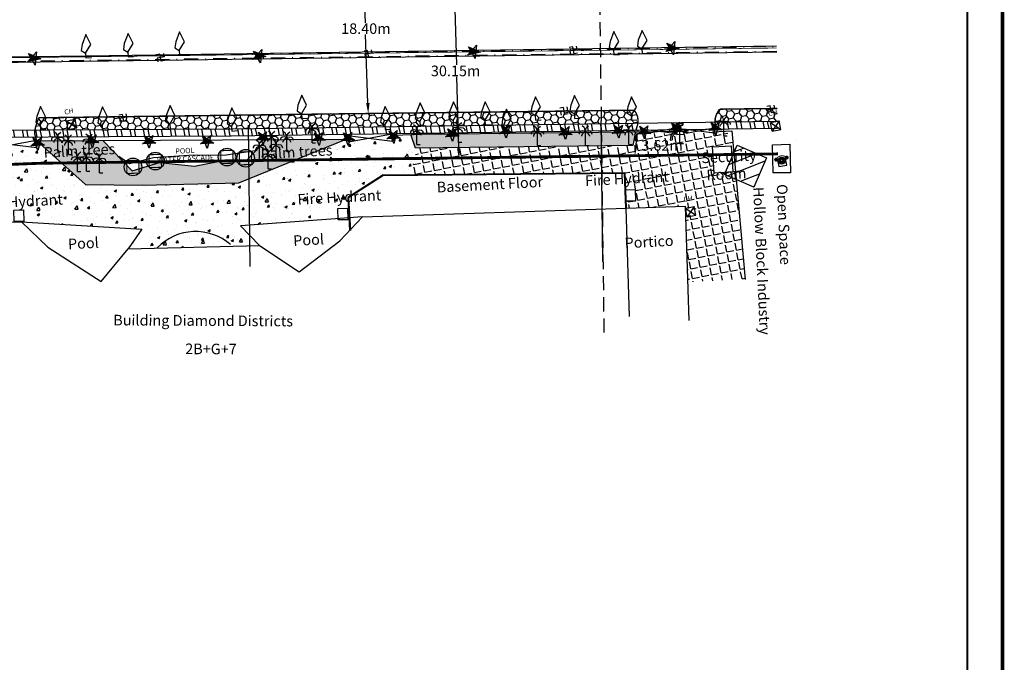
# Model space of a CAD drawing. Extents: x 13648 to 18670, y 11156 to 13831.
# Drawn here: x 15910 to 16050, y 12154 to 12245 of the extents above; entities that cross this region are included whole.
import ezdxf
from ezdxf.enums import TextEntityAlignment as Align

# ---------------------------------------------------------------- set-up
doc = ezdxf.new("R2010")
doc.units = 0
doc.header["$LTSCALE"] = 4
doc.header["$MEASUREMENT"] = 0
doc.header["$PDSIZE"] = -11.8
doc.linetypes.add('DASHDOT', pattern=[1, 0.5, -0.25, 0, -0.25])
doc.linetypes.add('DASHED', pattern=[0.75, 0.5, -0.25])
doc.layers.get('0').update_dxf_attribs({"linetype": 'CONTINUOUS'})
doc.layers.get('DEFPOINTS').update_dxf_attribs({"linetype": 'CONTINUOUS'})
for name, color, linetype in [('BLD', 7, 'CONTINUOUS'), ('BLOCK', 8, 'CONTINUOUS'), ('CDRAIN', 4, 'CONTINUOUS'), ('CHA', 12, 'CONTINUOUS'), ('CLINE', 2, 'DASHDOT'), ('CT', 7, 'CONTINUOUS'), ('CW_MSFENCE', 30, 'FENCELINE1'), ('CW_STONE', 7, 'FENCELINE2'), ('DETAILS', 4, 'CONTINUOUS'), ('DIM', 7, 'CONTINUOUS'), ('DIM1', 11, 'CONTINUOUS'), ('EP', 40, 'CONTINUOUS'), ('FLAMP', 210, 'CONTINUOUS'), ('FP_COBBLE', 254, 'CONTINUOUS'), ('FP_CONCRE', 7, 'CONTINUOUS'), ('FP_CSLAB', 71, 'CONTINUOUS'), ('FP_TILES', 11, 'CONTINUOUS'), ('GATE', 7, 'CONTINUOUS'), ('LP', 1, 'CONTINUOUS'), ('MED_MSG', 7, 'DASHDOT'), ('MED_STONE', 7, 'CONTINUOUS'), ('NDIM', 30, 'CONTINUOUS'), ('NR', 1, 'CONTINUOUS'), ('PARK', 3, 'CONTINUOUS'), ('PS', 40, 'CONTINUOUS'), ('RETAININGWALL', 212, 'CONTINUOUS'), ('ROAD', 5, 'CONTINUOUS'), ('SB', 7, 'CONTINUOUS'), ('SIZE', 7, 'CONTINUOUS'), ('STEPS', 134, 'CONTINUOUS'), ('TB', 8, 'CONTINUOUS'), ('TEXT1', 7, 'CONTINUOUS'), ('TR', 82, 'CONTINUOUS'), ('WF', 1, 'CONTINUOUS')]:
    doc.layers.add(name, color=color, linetype=linetype)
doc.styles.add('ROMANS', font='Romans')
doc.styles.add('RS', font='Romans.shx')
doc.linetypes.add('FENCELINE1', pattern='A,0.25,-0.1,[133,ltypeshp.shx,S=0.1,R=0,X=-0.1,Y=0],-0.1,1', length=1.45)
doc.linetypes.add('FENCELINE2', pattern='A,0.25,-0.1,[132,ltypeshp.shx,S=0.1,R=0,X=-0.1,Y=0],-0.1,1', length=1.45)
doc.dimstyles.get("Standard").update_dxf_attribs({"dimscale": 0, "dimtxt": 2.5, "dimasz": 2.5, "dimexe": 0.18, "dimexo": 0.0625, "dimgap": 0.09, "dimtad": 0, "dimtih": 1, "dimtoh": 1, "dimzin": 0, "dimtxsty": 'ROMANS', "dimcen": 0.09, "dimazin": 3, "dimtfac": 1, "dimtofl": 0, "dimtmove": 0, "dimatfit": 3, "dimtolj": 1, "dimtzin": 0})
pattern_1 = [(60.992738, (3647.373, 3295.554), (3.5803265, 0.3758487), [0.375, -4.125]), (5.992738, (3647.373, 3295.554), (-1.3981844, 3.55966345), [0.3, -3.3]), (111.444138, (3647.6715, 3295.5852), (2.18214516, 3.9355104), [0.31870095, -3.5057106]), (57.176938, (3647.1824, 3296.5355), (5.3961027, 0.2051222), [0.5625, -6.1875]), (107.62834, (3647.632, 3296.5526), (3.6588183, 5.6723495), [0.4780514, -5.258565]), (2.17694, (3647.1824, 3296.5355), (3.6588139, 5.6723523), [0.45, -4.95]), (31.992738, (3647.721, 3296.3854), (3.31363916, -1.40705205), [0.375, -4.125]), (336.992738, (3647.721, 3296.3854), (0.5028795, 3.79120505), [0.3, -3.3]), (82.444138, (3647.997, 3296.2682), (3.8165205, 2.38415), [0.31870095, -3.5057106]), (48.492738, (3647.3731, 3295.5539), (-0.25770493, 1.645522), [0, -3.26, 0, -3.35, 0, -3.3125]), (18.492738, (3647.3731, 3295.5539), (0.91517169, 2.18669049), [0, -1.91, 0, -3.185, 0, -1.2625]), (338.492738, (3646.2786, 3295.3412), (2.64164193, 0.39825343), [0, -1.25, 0, -3.9, 0, -5.175]), (328.492738, (3645.7877, 3295.246), (2.7669851, 1.047364), [0, -1.625, 0, -2.59, 0, -3.675])]
pattern_2 = [(91.542378, (3647.3731, 3295.55386), (-0.362941653, 0.3439089366), [0.09375, -0.613356781]), (46.542378, (3647.3731, 3295.55386), (-0.362941653, 0.343908937), [0.09375, -0.40625]), (136.542378, (3647.3731, 3295.55386), (-0.343908937, -0.362941653), [0.09375, -0.40625])]
pattern_3 = [(10.992738, (3647.3731, 3295.5539), (-0.2621913, 1.34977062), [1, -0.375]), (100.992738, (3647.3731, 3295.5539), (-1.34977062, -0.2621913), [1, -0.375])]
pattern_4 = [(100.992738, (3647.3731, 3295.5539), (-1.8405963, -0.35753359), []), (100.992738, (3647.8675, 3296.2866), (-1.8405963, -0.35753359), [])]
pattern_5 = [(10.992738, (3647.3731, 3295.55386), (0.817087093, 0.710101175), [0.625, -1.25]), (130.992738, (3647.3731, 3295.55386), (-1.023509204, 0.352567592), [0.625, -1.25]), (70.992738, (3647.3731, 3295.55386), (-0.20642211, 1.062668768), [-1.25, 0.625])]

# ---------------------------------------------------------------- blocks, each defined once
blk = doc.blocks.new('LP')
blk.add_lwpolyline([(-0.92, -0.3), (0.59, 0.85), (0.04, -0.97), (-0.58, 0.83), (0.98, -0.26), (-0.92, -0.3)])
for points in [[(-0.34, 0.14), (-0.92, -0.3), (-0.2, -0.28), (-0.92, -0.3)], [(-0.58, 0.83), (-0.2, -0.28), (0.98, -0.26), (-0.2, -0.28)], [(0.04, -0.97), (-0.34, 0.14), (0.59, 0.85), (-0.34, 0.14)], [(0.04, -0.97), (0.59, 0.85), (0.59, 0.85)], [(0.59, 0.85), (0.59, 0.85), (0.04, -0.97)], [(0.04, -0.97), (0.59, 0.85), (0.59, 0.85)]]:
    blk.add_solid(points)
blk = doc.blocks.new('CT')
at = {"layer": 'TR'}
for points in [[(-0.02, 1.87), (-0.19, 1.98), (-0.37, 2.03), (-0.69, 1.98), (-0.84, 1.87), (-0.9, 1.72), (-0.92, 1.59)], [(-0.02, 1.87), (-0.29, 1.74), (-0.43, 1.64), (-0.53, 1.48), (-0.58, 1.38), (-0.58, 1.27)], [(-0.02, 1.87), (-0.09, 2.34), (-0.19, 2.5), (-0.48, 2.74)], [(-0.02, 1.87), (0.04, 2.34), (0.14, 2.5), (0.43, 2.74)], [(-0.02, 1.87), (0.14, 1.98), (0.32, 2.03), (0.64, 1.98), (0.8, 1.87), (0.85, 1.72), (0.87, 1.59)], [(-0.02, -0.03), (-0.02, 1.87)], [(-0.02, 1.87), (0.25, 1.74), (0.38, 1.64), (0.48, 1.48), (0.53, 1.38), (0.53, 1.27)], [(-0.02, -0.03), (0.46, -0.03)]]:
    blk.add_lwpolyline(points, dxfattribs=at)
blk = doc.blocks.new('TB')
at = {"layer": 'TB'}
for points in [[(-0.72, 0.43, 0.275, 0.275, 1), (-0.79, 0.16, 0.275, 0.275, 1)], [(0.81, 0.43, 0.275, 0.275, 1), (0.75, 0.16, 0.275, 0.275, 1)]]:
    blk.add_lwpolyline(points, format="xyseb", close=True, dxfattribs=at)
blk.add_lwpolyline([(0.78, 0.29, 0.138, 0.138, 0.520106), (-0.75, 0.29, 0.138, 0.138, 0)], format="xyseb", dxfattribs=at)
blk.add_lwpolyline([(-0.46, 0.18), (-0.57, 0.18), (-0.57, -0.75), (0.57, -0.75), (0.57, 0.18), (0.46, 0.18)], dxfattribs=at)
for centre, radius in [((0, 0), 0.489), ((-0.32, 0), 0.0807), ((-0.22, 0.23), 0.0807), ((0, 0), 0.152), ((0, 0.32), 0.0807), ((0.22, 0.23), 0.0807), ((0.31, 0), 0.0807), ((-0.24, -0.21), 0.0807), ((0.01, -0.32), 0.0807), ((0.25, -0.2), 0.0807)]:
    blk.add_circle(centre, radius, dxfattribs=at)
blk = doc.blocks.new('TR')
at = {"layer": 'WF', "color": 82, "flags": 128}
blk.add_lwpolyline([(-0.04, 0.65), (0.69, 1.87), (0, 3.29), (-0.54, 1.88), (-0.67, 1.05)], close=True, dxfattribs=at)
at = {"layer": 'WF', "color": 82}
blk.add_lwpolyline([(-0.04, 0.65), (0, 0), (0.77, 0.05)], dxfattribs=at)
blk = doc.blocks.new('SB')
for points in [[(0.5, -0.5), (0, -0.5), (0, 0.5), (-0.5, 0.5)], [(0.5, 0.5), (0.5, 0), (-0.5, 0), (-0.5, -0.5)]]:
    blk.add_lwpolyline(points)
blk = doc.blocks.new('CH')
at = {"layer": 'DETAILS'}
for points in [[(-0.62, 0.62), (0.62, -0.62)], [(0.62, 0.62), (-0.62, -0.62)], [(-0.62, -0.62), (-0.62, 0.62)], [(-0.62, 0.62), (0.62, 0.62)], [(0.62, -0.62), (0.62, 0.62)], [(-0.62, -0.62), (0.62, -0.62)]]:
    blk.add_lwpolyline(points, dxfattribs=at)
blk.add_text('CH', height=0.7, dxfattribs=at).set_placement((-0.02, 1.53), align=Align.CENTER)
blk = doc.blocks.new('AP1')
at = {"layer": 'ROAD'}
h = blk.add_hatch(color=3, dxfattribs=at)
h.paths.add_polyline_path([(0.86, 0.91), (0.86, -0.91, 0.206693), (1.25, 0, 0.206693)])
h.paths.add_polyline_path([(0.86, -0.91), (-0.86, -0.91, 0.396808)])
h.paths.add_polyline_path([(-0.86, 0.91, 0.206693), (-1.25, 0, 0.206693), (-0.86, -0.91)])
h.paths.add_polyline_path([(0.86, 0.91, 0.396808), (-0.86, 0.91)])
at = {"layer": 'ROAD', "const_width": 0.15}
blk.add_lwpolyline([(-0.87, 0.92), (0.84, 0.92), (0.84, -0.9), (-0.87, -0.9)], close=True, dxfattribs=at)
at = {"layer": 'ROAD'}
blk.add_circle((0, 0), 1.25, dxfattribs=at)
blk = doc.blocks.new('A$C73942BF9')
at = {"layer": 'RETAININGWALL'}
blk.add_blockref('AP1', (1.25, 1.25), dxfattribs=at)
blk = doc.blocks.new('TAP')
at = {"layer": 'ROAD', "color": 0}
for points in [[(0.97, 2.32), (1.86, 2.32)], [(0.97, 2.07), (0.97, 2.32)], [(0.97, 2.07), (1.86, 2.07)], [(1.27, 2.07), (1.27, 1.44)], [(1.52, 2.07), (1.52, 1.44)], [(1.86, 2.32), (1.86, 2.07)], [(0, 0), (0.25, 0.02)], [(0.93, 1.13), (0.93, 0.76), (1.97, 0.76), (1.97, 1.14)], [(1.97, 1.35), (2.62, 1.35)], [(1.97, 1.06), (2.61, 1.06)]]:
    blk.add_lwpolyline(points, dxfattribs=at)
for centre, radius, start, end in [((1.42, 0.04), 1.42, 67.097, 181.611), ((1.49, 0.02), 1.24, 116.5197, 180.0873)]:
    blk.add_arc(centre, radius, start, end, dxfattribs=at)
blk = doc.blocks.new('A$C672F7C37')
at = {"layer": 'FLAMP'}
blk.add_blockref('LP', (0.92, 0.97), dxfattribs=at)
blk = doc.blocks.new('*X10')
at = {"color": 0}
for p, q in [((2368.811, -258.091), (2370.128, -256.773)), ((2368.811, -257.207), (2369.245, -256.773)), ((2369.012, -258.773), (2370.811, -256.975)), ((2369.896, -258.773), (2370.811, -257.858)), ((2370.78, -258.773), (2370.811, -258.742))]:
    blk.add_line(p, q, dxfattribs=at)
blk = doc.blocks.new('PS')
blk.add_lwpolyline([(-1.329, -0.484), (-0.484, 1.329), (1.329, 0.484), (0.484, -1.329)], close=True)
at = {"rotation": 335.0000000000032}
blk.add_blockref('*X10', (-2038.839, 1235.147), dxfattribs=at)
blk = doc.blocks.new('*D222')
at = {"color": 0, "linetype": 'BYBLOCK'}
for p, q in [((21165.2, 23067.24), (21164.92, 23067.23)), ((21165.14, 23065.74), (21165.55, 23050.42)), ((21165.87, 23038.6), (21165.59, 23048.74)), ((21166.01, 23037.11), (21165.73, 23037.1))]:
    blk.add_line(p, q, dxfattribs=at)
for points in [[(21165.39, 23065.75), (21164.89, 23065.73), (21165.1, 23067.24)], [(21166.12, 23038.61), (21165.62, 23038.6), (21165.91, 23037.1)]]:
    blk.add_solid(points, dxfattribs=at)
at = {"layer": 'DEFPOINTS', "color": 0, "linetype": 'BYBLOCK'}
for p in [(21165.27, 23067.24), (21165.91, 23037.1), (21166.08, 23037.11)]:
    blk.add_point(p, dxfattribs=at)
at = {"color": 0, "linetype": 'BYBLOCK', "insert": (21165.43, 23049.58), "char_height": 1.5, "attachment_point": 5, "style": 'ROMANS'}
blk.add_mtext('\\A1;30.15m', dxfattribs=at)
blk = doc.blocks.new('*D214')
at = {"color": 0, "linetype": 'BYBLOCK'}
for p, q in [((17534.39, 14035.52), (17533.97, 14035.51)), ((17534.2, 14034.01), (17534.33, 14030)), ((17534.72, 14018.62), (17534.39, 14028.32)), ((17535.01, 14017.13), (17534.59, 14017.12))]:
    blk.add_line(p, q, dxfattribs=at)
for points in [[(17534.45, 14034.02), (17533.95, 14034), (17534.15, 14035.51)], [(17534.97, 14018.63), (17534.47, 14018.62), (17534.77, 14017.12)]]:
    blk.add_solid(points, dxfattribs=at)
at = {"layer": 'DEFPOINTS', "color": 0, "linetype": 'BYBLOCK'}
for p in [(17534.46, 14035.52), (17534.77, 14017.12), (17535.07, 14017.13)]:
    blk.add_point(p, dxfattribs=at)
at = {"color": 0, "linetype": 'BYBLOCK', "insert": (17534.44, 14029.16), "char_height": 1.5, "attachment_point": 5, "style": 'ROMANS'}
blk.add_mtext('\\A1;18.40m', dxfattribs=at)
blk = doc.blocks.new('*D221')
at = {"color": 0, "linetype": 'BYBLOCK'}
for p, q in [((21191.05, 23041.16), (21191.34, 23041.14)), ((21191.03, 23039.66), (21190.98, 23039.04)), ((21190.73, 23037.56), (21191.02, 23037.53))]:
    blk.add_line(p, q, dxfattribs=at)
for points in [[(21190.78, 23039.68), (21191.28, 23039.63), (21191.16, 23041.15)], [(21190.73, 23039.06), (21191.22, 23039.02), (21190.84, 23037.55)]]:
    blk.add_solid(points, dxfattribs=at)
at = {"layer": 'DEFPOINTS', "color": 0, "linetype": 'BYBLOCK'}
for p in [(21190.99, 23041.17), (21190.66, 23037.56), (21190.84, 23037.55)]:
    blk.add_point(p, dxfattribs=at)
at = {"color": 0, "linetype": 'BYBLOCK', "insert": (21194.69, 23039.02), "char_height": 1.5, "attachment_point": 5, "style": 'ROMANS'}
blk.add_mtext('\\A1;3.62m', dxfattribs=at)

msp = doc.modelspace()

# ---------------------------------------------------------------- hatches: boundary and pattern name
at = {"layer": 'EP'}
h = msp.add_hatch(color=0, dxfattribs=at)
h.paths.add_polyline_path([(15963.216, 12228.521), (15963.017, 12228.485), (15963.05, 12227.503), (15963.251, 12227.478)], flags=16)
h.paths.add_polyline_path([(15956.803, 12227.181), (15957.124, 12227.191), (15957.116, 12227.41), (15956.997, 12227.388), (15956.887, 12228.263), (15957.088, 12228.238), (15957.079, 12228.515), (15956.758, 12228.504)])
h.paths.add_polyline_path([(15963.331, 12228.686), (15963.011, 12228.675), (15963.017, 12228.485), (15963.216, 12228.521), (15963.251, 12227.478), (15963.05, 12227.503), (15963.055, 12227.351), (15963.376, 12227.362)])
h = msp.add_hatch(color=0, dxfattribs=at)
h.paths.add_polyline_path([(16003.203, 12229.298), (16003.076, 12229.275), (16003.097, 12228.646), (16003.226, 12228.63)], flags=16)
h.paths.add_polyline_path([(15999.099, 12228.44), (15999.304, 12228.447), (15999.299, 12228.586), (15999.223, 12228.572), (15999.152, 12229.133), (15999.282, 12229.117), (15999.276, 12229.294), (15999.07, 12229.287)])
h.paths.add_polyline_path([(16003.277, 12229.403), (16003.072, 12229.396), (16003.076, 12229.275), (16003.203, 12229.298), (16003.226, 12228.63), (16003.097, 12228.646), (16003.1, 12228.549), (16003.305, 12228.556)])
for points in [[(15999.282, 12229.117), (15999.152, 12229.133), (15999.223, 12228.572), (15999.299, 12228.586)], [(16004.943, 12229.16), (16004.813, 12229.176), (16004.884, 12228.616), (16004.961, 12228.63)], [(15957.088, 12228.238), (15956.887, 12228.263), (15956.997, 12227.388), (15957.116, 12227.41)]]:
    msp.add_hatch(color=0, dxfattribs=at).paths.add_polyline_path(points)
h = msp.add_hatch(color=0, dxfattribs=at)
h.paths.add_polyline_path([(16008.865, 12229.341), (16008.737, 12229.318), (16008.758, 12228.69), (16008.887, 12228.674)], flags=16)
h.paths.add_polyline_path([(16004.76, 12228.483), (16004.965, 12228.49), (16004.961, 12228.63), (16004.884, 12228.616), (16004.813, 12229.176), (16004.943, 12229.16), (16004.937, 12229.338), (16004.732, 12229.331)])
h.paths.add_polyline_path([(16008.938, 12229.447), (16008.733, 12229.44), (16008.737, 12229.318), (16008.865, 12229.341), (16008.887, 12228.674), (16008.758, 12228.69), (16008.761, 12228.593), (16008.967, 12228.599)])
h = msp.add_hatch(color=0, dxfattribs=at)
h.paths.add_polyline_path([(15912.791, 12227.604), (15912.592, 12227.568), (15912.625, 12226.586), (15912.827, 12226.561)], flags=16)
h.paths.add_polyline_path([(15906.378, 12226.264), (15906.699, 12226.275), (15906.691, 12226.493), (15906.572, 12226.471), (15906.462, 12227.346), (15906.664, 12227.321), (15906.654, 12227.598), (15906.334, 12227.588)])
h.paths.add_polyline_path([(15912.906, 12227.769), (15912.586, 12227.758), (15912.592, 12227.568), (15912.791, 12227.604), (15912.827, 12226.561), (15912.625, 12226.586), (15912.63, 12226.434), (15912.951, 12226.445)])
at = {"layer": 'FP_COBBLE'}
h = msp.add_hatch(dxfattribs=at)
h.set_pattern_fill('HONEY', color=256, scale=5, angle=10.99274, style=0)
h.set_pattern_definition(pattern_5)
h.paths.add_polyline_path([(15953.668, 12231.317), (15953.94, 12229.401), (15998.029, 12230.014), (15998.074, 12230.341), (15997.994, 12230.948), (15997.822, 12231.392), (15997.521, 12231.857)])
h = msp.add_hatch(dxfattribs=at)
h.set_pattern_fill('HONEY', color=256, scale=5, angle=10.99274, style=0)
h.set_pattern_definition([(10.9927382, (-1574.95783, -1785.73857), (0.817087093, 0.710101175), [0.625, -1.25]), (130.9927382, (-1574.95783, -1785.73857), (-1.023509204, 0.352567592), [0.625, -1.25]), (70.9927382, (-1574.95783, -1785.73857), (-0.20642211, 1.062668768), [-1.25, 0.625])])
h.paths.add_polyline_path([(16017.649, 12230.286), (16017.84, 12230.323), (16017.818, 12232.107), (16017.378, 12232.102), (16017.385, 12232.068), (16016.894, 12231.972), (16016.87, 12232.096), (16009.666, 12232.007), (16009.54, 12231.899), (16009.356, 12231.606), (16009.143, 12231.184), (16008.997, 12230.667), (16008.979, 12230.166), (16009.467, 12230.172), (16009.502, 12230.185), (16009.627, 12230.175), (16009.963, 12230.179), (16010.017, 12230.232), (16010.187, 12230.318), (16010.505, 12230.327), (16010.679, 12230.254), (16010.715, 12230.19)])
h = msp.add_hatch(dxfattribs=at)
h.set_pattern_fill('HONEY', color=256, scale=5, angle=10.99274, style=0)
h.set_pattern_definition(pattern_5)
h.paths.add_polyline_path([(15913.117, 12230.785), (15912.856, 12230.124), (15912.674, 12229.525), (15912.565, 12229.066), (15940.372, 12229.212), (15953.94, 12229.401), (15953.668, 12231.317), (15951.602, 12231.291)])
at = {"layer": 'FP_CONCRE'}
h = msp.add_hatch(dxfattribs=at)
h.set_pattern_fill('AR-CONC', color=256, scale=0.5, angle=10.99274, style=0)
h.set_pattern_definition(pattern_1)
h.paths.add_polyline_path([(15908.253, 12221.608), (15909.936, 12219.76), (15909.729, 12216.043), (15910.655, 12216.059), (15919.515, 12215.52), (15921.047, 12221.302), (15919.719, 12221.314), (15912.93, 12227.4), (15912.798, 12227.397), (15912.827, 12226.561), (15909.392, 12226.985), (15906.572, 12226.471), (15906.473, 12227.256), (15906.187, 12227.25), (15906.468, 12227.123), (15902.993, 12224.56), (15902.472, 12224.552), (15903.006, 12221.613)])
h.paths.add_polyline_path([(15902.559, 12224.284), (15903.5, 12224.467), (15903.428, 12224.835), (15902.487, 12224.652)], flags=24)
h.paths.add_polyline_path([(15907.818, 12221.333), (15908.759, 12221.516), (15908.687, 12221.884), (15907.747, 12221.701)], flags=25)
h.paths.add_polyline_path([(15909.501, 12219.485), (15910.442, 12219.668), (15910.371, 12220.036), (15909.43, 12219.853)], flags=25)
h.paths.add_polyline_path([(15909.297, 12215.817), (15910.238, 12216), (15910.166, 12216.368), (15909.226, 12216.185)], flags=25)
h.paths.add_polyline_path([(15910.241, 12215.787), (15911.141, 12215.962), (15911.069, 12216.33), (15910.169, 12216.155)], flags=25)
h.paths.add_polyline_path([(15919.285, 12221.039), (15920.225, 12221.222), (15920.154, 12221.59), (15919.213, 12221.407)], flags=24)
h.paths.add_polyline_path([(15912.377, 12227.231), (15913.318, 12227.413), (15913.246, 12227.781), (15912.306, 12227.599)], flags=9)
h.paths.add_polyline_path([(15906.034, 12226.848), (15906.975, 12227.031), (15906.903, 12227.399), (15905.962, 12227.216)], flags=9)
h = msp.add_hatch(dxfattribs=at)
h.set_pattern_fill('AR-CONC', color=256, scale=0.5, angle=10.99274, style=0)
h.set_pattern_definition(pattern_1)
h.paths.add_polyline_path([(15927.883, 12221.241), (15921.047, 12221.302), (15919.515, 12215.52), (15927.704, 12215.023), (15925.763, 12212.228), (15944.414, 12212.705), (15941.698, 12215.486), (15957.083, 12216.625), (15956.929, 12219.497), (15961.927, 12222.713), (15966.585, 12222.755), (15966.53, 12226.488), (15965.867, 12228.397), (15965.565, 12228.386), (15963.228, 12228.182), (15963.251, 12227.478), (15959.905, 12227.891), (15959.62, 12227.866), (15956.997, 12227.388), (15956.966, 12227.634), (15956.277, 12227.573), (15941.468, 12221.578)])
h.paths.add_polyline_path([(15941.033, 12221.303), (15941.974, 12221.486), (15941.903, 12221.854), (15940.962, 12221.671)], flags=24)
h.paths.add_polyline_path([(15943.979, 12212.43), (15944.92, 12212.613), (15944.849, 12212.981), (15943.908, 12212.798)], flags=9)
h.paths.add_polyline_path([(15962.952, 12228.033), (15963.893, 12228.216), (15963.821, 12228.584), (15962.881, 12228.401)], flags=9)
h.paths.add_polyline_path([(15956.239, 12227.458), (15957.179, 12227.641), (15957.108, 12228.009), (15956.167, 12227.826)], flags=24)
h.paths.add_polyline_path([(15961.513, 12222.441), (15962.413, 12222.616), (15962.341, 12222.984), (15961.441, 12222.809)], flags=25)
h.paths.add_polyline_path([(15925.328, 12211.953), (15926.269, 12212.135), (15926.197, 12212.504), (15925.257, 12212.321)], flags=9)
h.paths.add_polyline_path([(15927.319, 12214.812), (15928.26, 12214.995), (15928.189, 12215.363), (15927.248, 12215.18)], flags=25)
h.paths.add_polyline_path([(15927.448, 12220.965), (15928.389, 12221.148), (15928.318, 12221.516), (15927.377, 12221.334)], flags=24)
at = {"layer": 'FP_CSLAB'}
h = msp.add_hatch(dxfattribs=at)
h.set_pattern_fill('ANSI32', color=256, scale=5, angle=55.99274, style=0)
h.set_pattern_definition([(100.992738, (-1574.9578, -1785.7386), (-1.8405963, -0.35753359), []), (100.992738, (-1574.4635, -1785.0059), (-1.8405963, -0.35753359), [])])
h.paths.add_polyline_path([(16010.31, 12230.184), (16010.231, 12230.132), (16010.231, 12229.189), (16016.992, 12229.283), (16016.828, 12230.127), (16017.649, 12230.286)])
h = msp.add_hatch(dxfattribs=at)
h.set_pattern_fill('ANSI32', color=256, scale=5, angle=55.99274, style=0)
h.set_pattern_definition(pattern_4)
h.paths.add_polyline_path([(15912.655, 12228.072), (15912.544, 12228.452), (15912.532, 12228.927), (15912.565, 12229.066), (15906.168, 12229.032), (15906.277, 12228.6), (15906.354, 12228.039)])
h = msp.add_hatch(dxfattribs=at)
h.set_pattern_fill('ANSI32', color=256, scale=5, angle=55.99274, style=0)
h.set_pattern_definition(pattern_4)
h.paths.add_polyline_path([(15940.382, 12228.218), (15951.03, 12228.366), (15951.044, 12228.47), (15951.14, 12228.565), (15951.353, 12228.644), (15951.488, 12228.633), (15951.619, 12228.578), (15951.826, 12228.527), (15951.932, 12228.471), (15952.023, 12228.38), (15954.08, 12228.409), (15953.94, 12229.401), (15940.372, 12229.212), (15912.565, 12229.066), (15912.532, 12228.927), (15912.544, 12228.452), (15912.655, 12228.072)])
h = msp.add_hatch(dxfattribs=at)
h.set_pattern_fill('ANSI32', color=256, scale=5, angle=55.99274, style=0)
h.set_pattern_definition(pattern_4)
h.paths.add_polyline_path([(15997.758, 12229.015), (15997.994, 12229.763), (15998.029, 12230.014), (15953.94, 12229.401), (15954.08, 12228.409)])
at = {"layer": 'FP_TILES'}
h = msp.add_hatch(dxfattribs=at)
h.set_pattern_fill('ANGLE', color=256, scale=5, angle=10.99274, style=0)
h.set_pattern_definition(pattern_3)
h.paths.add_polyline_path([(16004.799, 12218.246), (16005.146, 12207.494), (16013.23, 12207.974), (16011.379, 12228.601), (16004.576, 12228.581), (16004.58, 12228.451), (16003.543, 12228.423), (16003.539, 12228.578), (16003.247, 12228.577, 0.2083951), (16002.878, 12227.66), (16002.63, 12227.635, -0.1789836), (16002.92, 12228.576), (15997.657, 12228.56), (15997.341, 12226.837), (15983.421, 12226.679), (15982.775, 12222.904), (15996.196, 12223.028), (15996.276, 12220.59), (15997.651, 12220.627), (15997.695, 12218.994), (15996.33, 12218.957), (15996.362, 12217.974)])
h.paths.add_polyline_path([(16004.943, 12217.88), (16005.929, 12218.072), (16006.119, 12217.095), (16005.132, 12216.903)], flags=16)
h.paths.add_polyline_path([(16008.831, 12223.009), (16008.596, 12226.68), (16011.318, 12226.824), (16011.554, 12223.153)], flags=16)
h.paths.add_polyline_path([(16005.089, 12217.972), (16005.741, 12218.1), (16005.655, 12218.542), (16005.003, 12218.414)], flags=24)
h = msp.add_hatch(dxfattribs=at)
h.set_pattern_fill('ANGLE', color=256, scale=5, angle=10.99274, style=0)
h.set_pattern_definition(pattern_3)
h.paths.add_polyline_path([(15966.71, 12226.49), (15965.89, 12222.749), (15982.775, 12222.904), (15983.421, 12226.679)])
at = {"layer": 'PARK'}
h = msp.add_hatch(dxfattribs=at)
h.set_pattern_fill('GRASS', color=256, scale=0.5, angle=1.54238, style=0)
h.set_pattern_definition(pattern_2)
h.paths.add_polyline_path([(15997.341, 12226.837), (15997.703, 12228.81), (15996.511, 12228.796), (15996.481, 12228.725), (15996.503, 12228.383), (15996.396, 12228.708), (15996.312, 12228.793), (15990.43, 12228.723), (15990.4, 12228.687), (15990.348, 12228.563), (15990.37, 12228.221), (15990.262, 12228.547), (15990.167, 12228.642), (15990.026, 12228.719), (15983.566, 12228.642), (15983.528, 12228.551), (15983.55, 12228.209), (15983.442, 12228.534), (15983.347, 12228.63), (15983.33, 12228.639), (15967.332, 12228.449), (15966.507, 12228.42), (15966.467, 12228.381), (15966.384, 12228.416), (15966.088, 12228.405), (15965.988, 12228.368), (15965.905, 12228.286), (15966.53, 12226.488)])
h = msp.add_hatch(dxfattribs=at)
h.set_pattern_fill('GRASS', color=256, scale=0.5, angle=1.54238, style=0)
h.set_pattern_definition(pattern_2)
h.paths.add_polyline_path([(15927.883, 12221.241), (15941.468, 12221.578), (15956.673, 12227.734), (15945.328, 12227.675), (15942.672, 12224.82), (15939.225, 12224.733), (15935.201, 12223.949), (15930.21, 12224.47), (15926.367, 12223.277), (15922.219, 12227.555), (15912.812, 12227.506), (15919.719, 12221.314)])

# ---------------------------------------------------------------- linework, layer by layer
at = {"linetype": 'DASHED'}
msp.add_lwpolyline([(15992.204, 12280.349), (15993.218, 12200.355)], dxfattribs=at)
at = {"layer": 'BLD'}
for p, q in [((16008.596, 12226.68), (16011.318, 12226.824)), ((16008.831, 12223.009), (16008.596, 12226.68))]:
    msp.add_line(p, q, dxfattribs=at)
msp.add_lwpolyline([(16020.556, 12227.679), (16020.556, 12227.679)], close=True, dxfattribs=at)
for points in [[(16008.831, 12223.009), (16011.554, 12223.153), (16011.318, 12226.824)], [(16017.226, 12222.994), (16017.133, 12226.945), (16019.557, 12227.05), (16019.662, 12222.997)], [(16019.662, 12222.997), (16017.226, 12222.994)], [(15910.655, 12216.059), (15914.415, 12212.434), (15921.975, 12207.606), (15925.763, 12212.228), (15944.414, 12212.705), (15950.031, 12208.959), (15955.801, 12213.345), (15959.007, 12216.768), (15996.362, 12217.974)], [(15996.362, 12217.974), (16004.799, 12218.246)], [(15996.858, 12202.627), (15996.362, 12217.974)], [(16005.322, 12202.059), (16004.799, 12218.246)], [(15872.983, 12215.433), (15910.655, 12216.059)]]:
    msp.add_lwpolyline(points, dxfattribs=at)
at = {"layer": 'CDRAIN'}
for points in [[(15837.357, 12227.725), (15845.166, 12228.711), (15940.372, 12229.212), (16017.682, 12230.287), (16017.841, 12230.289)], [(15837.481, 12226.739), (15845.232, 12227.717), (15940.382, 12228.218), (16017.696, 12229.292), (16017.853, 12229.294)]]:
    msp.add_lwpolyline(points, dxfattribs=at)
at = {"layer": 'CHA'}
for points in [[(15993.092, 12210.354), (15992.838, 12230.353)], [(15943.096, 12209.72), (15942.842, 12229.719)]]:
    msp.add_lwpolyline(points, dxfattribs=at)
at = {"layer": 'CLINE', "color": 5, "const_width": 0.1}
msp.add_lwpolyline([(15467.764, 12232.983), (15492.761, 12233.383), (15516.932, 12233.77), (15620.79, 12234.938), (15697.602, 12236.187), (15749.612, 12237.118), (15913.152, 12239.343), (16017.709, 12240.669)], dxfattribs=at)
at = {"layer": 'CW_MSFENCE'}
for points in [[(15961.981, 12222.628), (15957.032, 12219.444), (15957.279, 12214.822)], [(15961.928, 12222.613), (15996.099, 12222.927), (15996.263, 12217.971)]]:
    msp.add_lwpolyline(points, dxfattribs=at)
at = {"layer": 'CW_STONE'}
for points in [[(15963.387, 12228.309), (15967.332, 12228.449), (16005.039, 12228.897)], [(16008.628, 12228.775), (16011.35, 12228.92), (16013.241, 12207.851)], [(15912.812, 12227.506), (15956.673, 12227.734)]]:
    msp.add_lwpolyline(points, dxfattribs=at)
for points in [[(15996.25, 12220.589), (15997.651, 12220.627), (15997.695, 12218.994), (15996.294, 12218.956)], [(15909.561, 12217.703), (15910.962, 12217.741), (15911.006, 12216.108), (15909.605, 12216.07)], [(15955.487, 12217.937), (15956.887, 12217.975), (15956.931, 12216.342), (15955.531, 12216.304)]]:
    msp.add_lwpolyline(points, close=True, dxfattribs=at)
at = {"layer": 'GATE', "color": 0}
for points in [[(15999.223, 12228.572), (15999.152, 12229.133), (16003.226, 12228.63), (16003.203, 12229.298)], [(16004.884, 12228.616), (16004.813, 12229.176), (16008.887, 12228.674), (16008.865, 12229.341)], [(15906.572, 12226.471), (15906.462, 12227.346), (15912.827, 12226.561), (15912.791, 12227.604)], [(15956.997, 12227.388), (15956.887, 12228.263), (15963.251, 12227.478), (15963.216, 12228.521)]]:
    msp.add_lwpolyline(points, dxfattribs=at)
at = {"layer": 'GATE'}
for points in [[(15999.223, 12228.572), (16003.203, 12229.298)], [(16004.884, 12228.616), (16008.865, 12229.341)], [(15906.572, 12226.471), (15912.791, 12227.604)], [(15956.997, 12227.388), (15963.216, 12228.521)]]:
    msp.add_lwpolyline(points, dxfattribs=at)
at = {"layer": 'MED_MSG'}
for points in [[(15838.798, 12238.439), (15919.839, 12239.485), (16017.706, 12240.886)], [(16017.716, 12240.171), (15919.483, 12238.882), (15838.807, 12237.651)]]:
    msp.add_lwpolyline(points, dxfattribs=at)
at = {"layer": 'MED_STONE'}
for points in [[(15838.796, 12238.539), (15919.837, 12239.585), (16017.705, 12240.986)], [(16017.717, 12240.071), (15919.484, 12238.782), (15838.809, 12237.551)]]:
    msp.add_lwpolyline(points, dxfattribs=at)
at = {"layer": 'NR', "const_width": 0.4}
msp.add_lwpolyline([(15762.921, 12218.606), (15913.349, 12224.344), (16017.899, 12225.67)], dxfattribs=at)
at = {"layer": 'RETAININGWALL'}
for points in [[(15997.703, 12228.81), (15997.341, 12226.837), (15997.341, 12226.837), (15966.53, 12226.488), (15965.867, 12228.397)], [(15912.812, 12227.506), (15919.719, 12221.314), (15927.883, 12221.241), (15941.468, 12221.578)], [(15922.213, 12227.561), (15926.367, 12223.277), (15930.21, 12224.47), (15935.201, 12223.949), (15939.225, 12224.733), (15942.672, 12224.82), (15942.672, 12224.82), (15945.328, 12227.675)], [(15941.468, 12221.578), (15956.673, 12227.734)], [(15924.439, 12225.345), (15925.965, 12224.299), (15929.366, 12225.141), (15934.388, 12225.51), (15939.685, 12225.513), (15944.074, 12226.21)], [(15961.927, 12222.713), (15956.929, 12219.497), (15956.929, 12219.497), (15957.179, 12214.817)], [(15961.927, 12222.713), (15996.196, 12223.028), (15996.362, 12217.974)], [(15959.007, 12216.768), (15941.698, 12215.486), (15944.414, 12212.705)], [(15910.655, 12216.059), (15927.704, 12215.023), (15925.763, 12212.228)]]:
    msp.add_lwpolyline(points, dxfattribs=at)
at = {"layer": 'ROAD', "const_width": 0.2}
for points in [[(15997.521, 12231.857), (15951.602, 12231.291), (15913.117, 12230.785)], [(15997.758, 12229.015), (15997.994, 12229.763), (15998.074, 12230.341), (15997.994, 12230.948), (15997.822, 12231.392), (15997.521, 12231.857)], [(16009.005, 12229.172), (16009.025, 12229.611), (16008.978, 12230.154), (16008.997, 12230.667), (16009.143, 12231.184), (16009.356, 12231.606), (16009.54, 12231.899), (16009.666, 12232.007)], [(16017.818, 12232.107), (16009.666, 12232.007)], [(15913.117, 12230.785), (15912.856, 12230.124), (15912.674, 12229.525), (15912.532, 12228.927), (15912.544, 12228.452), (15912.791, 12227.604)]]:
    msp.add_lwpolyline(points, dxfattribs=at)
at = {"layer": 'SIZE', "color": 7}
for points, const_width in [([(15449.734, 11990.413), (16049.734, 11990.413), (16049.734, 12390.413), (15449.734, 12390.413)], 0.5), ([(15454.734, 11995.413), (16044.734, 11995.413), (16044.734, 12385.413), (15454.734, 12385.413)], 0.3)]:
    msp.add_lwpolyline(points, close=True, dxfattribs=dict(at, const_width=const_width))
at = {"layer": 'STEPS'}
msp.add_lwpolyline([(15940.291, 12212.809, 0.3990727), (15929.901, 12212.356, -0.9845333)], format="xyb", dxfattribs=at)

# ---------------------------------------------------------------- block references
at = {"layer": 'BLOCK', "rotation": 10.99273817401187}
for p in [(16017.56, 12229.632), (16005.531, 12217.488)]:
    msp.add_blockref('CH', p, dxfattribs=at)
at = {"layer": 'CT'}
for p in [(15972.634, 12227.366), (16010.255, 12228.263), (15951.878, 12227.249), (15966.725, 12227.052), (15983.808, 12226.88), (15990.628, 12226.893), (15996.761, 12227.054), (16004.025, 12227.193)]:
    msp.add_blockref('CT', p, dxfattribs=at)
at = {"layer": 'GATE', "rotation": 10.99273817401187}
for name, p in [('SB', (15930.382, 12239.316)), ('SB', (15959.824, 12239.834)), ('SB', (15988.891, 12240.357)), ('CH', (15917.756, 12229.847)), ('SB', (15987.576, 12231.74)), ('SB', (16016.894, 12231.972)), ('SB', (15925.06, 12230.763))]:
    msp.add_blockref(name, p, dxfattribs=at)
at = {"layer": 'LP', "rotation": 10.99273817401187}
for p in [(16002.859, 12240.645), (15912.376, 12239.19), (15944.299, 12239.519), (15974.74, 12240.132)]:
    msp.add_blockref('LP', p, dxfattribs=at)
at = {"layer": 'PARK'}
for p in [(15915.812, 12226.016), (15946.135, 12226.134), (15948.283, 12226.043), (15917.319, 12225.608), (15920.258, 12225.737), (15944.423, 12224.892), (15946.766, 12224.955), (15918.631, 12223.2), (15919.877, 12223.234), (15945.656, 12223.579), (15921.728, 12223.035)]:
    msp.add_blockref('CT', p, dxfattribs=at)
at = {"layer": 'PARK', "rotation": 1.54237811081317}
for p in [(15928.417, 12223.367), (15938.577, 12223.94), (15941.225, 12223.762), (15925.247, 12222.534)]:
    msp.add_blockref('A$C73942BF9', p, dxfattribs=at)
at = {"layer": 'PS', "xscale": 2.25, "yscale": 2.25, "zscale": 2.25, "rotation": 1.54237811081317}
msp.add_blockref('PS', (16013.294, 12223.925), dxfattribs=at)
at = {"layer": 'SB', "rotation": 1.54237811081317}
for name, p in [('A$C672F7C37', (16002.496, 12228.328)), ('A$C672F7C37', (16008.118, 12228.302)), ('A$C672F7C37', (15943.952, 12226.929)), ('A$C672F7C37', (15951.883, 12226.847)), ('A$C672F7C37', (15956.026, 12226.84)), ('A$C672F7C37', (15962.468, 12227.132)), ('A$C672F7C37', (15970.803, 12227.416)), ('A$C672F7C37', (15978.425, 12227.857)), ('A$C672F7C37', (15986.833, 12227.67)), ('A$C672F7C37', (15994.401, 12227.874)), ('A$C672F7C37', (15998.013, 12227.793)), ('TAP', (16002.629, 12227.635)), ('A$C672F7C37', (15912.02, 12226.128)), ('A$C672F7C37', (15919.761, 12226.514)), ('A$C672F7C37', (15927.811, 12226.435)), ('A$C672F7C37', (15936.036, 12226.42))]:
    msp.add_blockref(name, p, dxfattribs=at)
at = {"layer": 'TB', "rotation": 10.99273817401187}
msp.add_blockref('TB', (16018.43, 12224.707), dxfattribs=at)
at = {"layer": 'TR'}
for p in [(15925.777, 12239.426), (15933.066, 12239.657), (15994.646, 12239.726), (15998.642, 12239.887), (15919.795, 12239.278), (15950.392, 12230.701), (15967.16, 12229.628), (15971.891, 12229.755), (15976.399, 12229.764), (15983.537, 12230.463), (15989.076, 12230.675), (15997.14, 12230.443), (15913.353, 12229.105), (15922.142, 12229.037), (15931.717, 12229.239), (15940.487, 12228.912), (15962.212, 12229.114), (15979.405, 12228.703)]:
    msp.add_blockref('TR', p, dxfattribs=at)

# ---------------------------------------------------------------- texts
at = {"layer": 'TEXT1', "linetype": 'CONTINUOUS', "style": 'RS'}
for s, height, rotation, p in [('Palm trees', 1.5, 3.04876, (15913.831, 12225.103)), ('POOL', 0.75, 3.04876, (15932.484, 12225.673)), ('Palm trees', 1.5, 3.04876, (15944.605, 12224.932)), ('Security', 1.5, 3.04876, (16007.059, 12224.339)), ('WATER CASCADE', 0.75, 3.04876, (15929.911, 12224.393)), ('Fire Hydrant', 1.5, 3.04876, (15990.591, 12221.115)), (' Room', 1.5, 3.04876, (16007.343, 12221.881)), ('Basement Floor', 1.5, 3.04876, (15969.566, 12220.191)), ('Fire Hydrant', 1.5, 3.04876, (15949.828, 12218.463)), ('Hollow Block Industry', 1.5, 272.60907, (16014.375, 12220.955)), ('Open Space', 1.5, 272.60907, (16017.716, 12221.35)), ('Fire Hydrant', 1.5, 3.04876, (15904.693, 12217.86)), ('Pool', 1.5, 3.04876, (15917.291, 12212.142)), ('Pool', 1.5, 3.04876, (15949.217, 12212.625)), ('Portico', 1.5, 3.04876, (15996.193, 12212.289)), ('Building Diamond Districts', 1.5, 359.67411, (15923.663, 12201.373)), ('2B+G+7', 1.5, 359.67411, (15933.866, 12197.299))]:
    msp.add_text(s, height=height, rotation=rotation, dxfattribs=at).set_placement(p)

# ---------------------------------------------------------------- dimensions: what is measured, and where the dimension line sits
at = {"layer": 'DIM'}
dim = msp.add_linear_dim(base=(15959.808, 12231.386), p1=(15959.499, 12249.783), p2=(15960.115, 12231.396), angle=271.9183, dimstyle='STANDARD', override={"dimscale": 1, "dimtxt": 1.5, "dimasz": 1.5, "dimpost": 'm'}, dxfattribs=at)
dim.commit()
dim.dimension.update_dxf_attribs({"geometry": '*D214', "text_midpoint": (15959.479, 12243.42), "dimtype": 129, "insert": (-1574.958, -1785.739)})
at = {"layer": 'DIM1'}
dim = msp.add_aligned_dim(p1=(15997.758, 12229.015), p2=(15997.437, 12225.411), distance=0.178, dimstyle='STANDARD', override={"dimscale": 1, "dimtxt": 1.5, "dimasz": 1.5, "dimpost": 'm'}, dxfattribs=at)
dim.commit()
dim.dimension.update_dxf_attribs({"geometry": '*D221', "text_midpoint": (16001.458, 12226.87), "insert": (-5193.228, -10812.151)})
at = {"layer": 'NDIM'}
dim = msp.add_linear_dim(base=(15972.679, 12224.951), p1=(15972.038, 12255.091), p2=(15972.848, 12224.956), angle=271.5394, dimstyle='STANDARD', override={"dimscale": 1, "dimtxt": 1.5, "dimasz": 1.5, "dimpost": 'm'}, dxfattribs=at)
dim.commit()
dim.dimension.update_dxf_attribs({"geometry": '*D222', "text_midpoint": (15972.205, 12237.427), "dimtype": 129, "insert": (-5193.228, -10812.151)})

doc.saveas('drawing.dxf')
